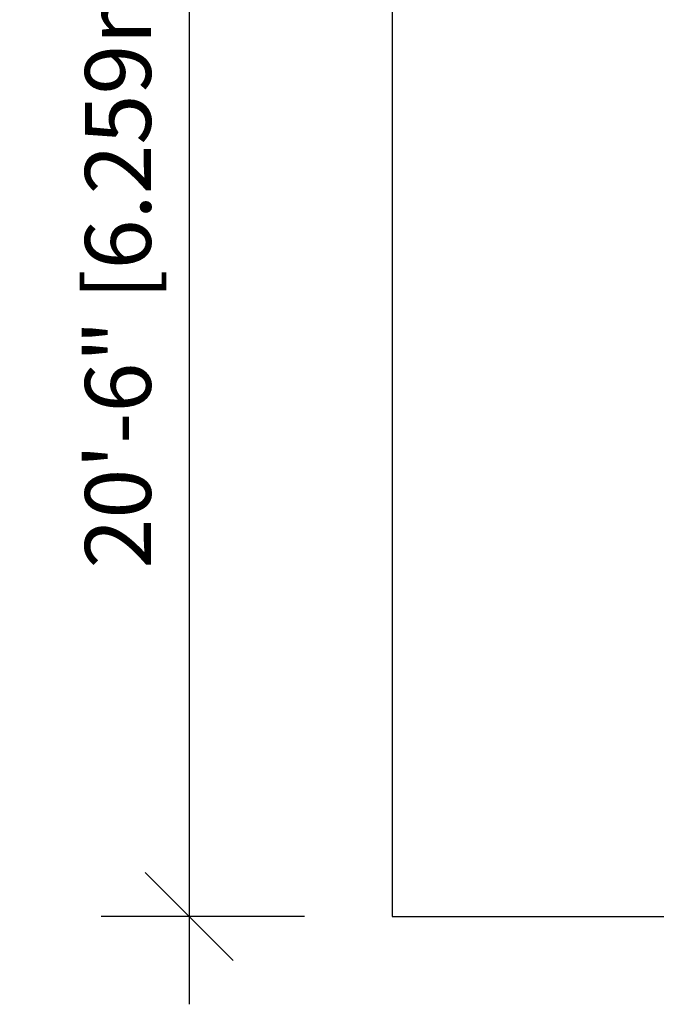
# Model space of a CAD drawing. Units: millimetres. Extents: x 357 to 769, y -17 to 315.
# Drawn here: x 357 to 475, y -17 to 165 of the extents above; entities that cross this region are included whole.
import ezdxf

# ---------------------------------------------------------------- set-up
doc = ezdxf.new("R2010")
doc.units = ezdxf.units.MM
doc.header["$PDSIZE"] = -1
doc.layers.add('CONTOUR', color=7, linetype='Continuous')
doc.layers.add('DIM_IMP_BORDURE', color=7, linetype='Continuous')
doc.styles.add('DIM', font='romans.shx')
doc.dimstyles.new('Implantation (Pied-mètre)', dxfattribs={"dimscale": 96, "dimtxt": 0.09375, "dimasz": 0.125, "dimexe": 0.125, "dimexo": 0.125, "dimgap": 0.03, "dimtad": 1, "dimdec": 3, "dimzin": 0, "dimdsep": 46, "dimlunit": 4, "dimtxsty": 'DIM', "dimblk1": 'OBLIQUE', "dimblk2": 'OBLIQUE', "dimsah": 1, "dimcen": 0.089844, "dimdle": 0.125, "dimclrt": 7, "dimadec": 0, "dimazin": 0, "dimtfac": 1, "dimtdec": 0, "dimtofl": 0, "dimtmove": 0, "dimatfit": 3, "dimldrblk": 'OBLIQUE', "dimfxl": 1, "dimfrac": 2, "dimtolj": 1, "dimtzin": 0, "dimarcsym": 0})

# ---------------------------------------------------------------- blocks, each defined once
blk = doc.blocks.new('_OBLIQUE')
at = {"color": 0, "linetype": 'ByBlock'}
blk.add_line((-0.5, -0.5), (0.5, 0.5), dxfattribs=at)
blk = doc.blocks.new('*D17')
at = {"layer": 'Defpoints', "color": 0}
for p in [(426.24, 246.1), (388.68, -0.32), (426.24, -0.32)]:
    blk.add_point(p, dxfattribs=at)
at = {"layer": 'DIM_IMP_BORDURE', "color": 0, "lineweight": -2}
for p, q in [((388.68, 262.35), (388.68, -16.57)), ((409.99, 246.1), (372.43, 246.1)), ((409.99, -0.32), (372.43, -0.32))]:
    blk.add_line(p, q, dxfattribs=at)
at = {"layer": 'DIM_IMP_BORDURE', "color": 0, "lineweight": -2, "xscale": 16.25, "yscale": 16.25, "zscale": 16.25}
for p, rotation in [((388.68, 246.1), 90), ((388.68, -0.32), 270)]:
    blk.add_blockref('_OBLIQUE', p, dxfattribs=dict(at, rotation=rotation))
at = {"layer": 'DIM_IMP_BORDURE', "color": 7, "insert": (375.51, 122.89), "char_height": 12.1875, "attachment_point": 5, "rotation": 90, "style": 'DIM'}
blk.add_mtext('\\A1;20\'-6" [6.259m]', dxfattribs=at)

msp = doc.modelspace()

# ---------------------------------------------------------------- linework, layer by layer
at = {"layer": 'CONTOUR'}
for p, q in [((426.24, 246.1), (426.24, -0.32)), ((426.24, -0.32), (752.94, -0.32))]:
    msp.add_line(p, q, dxfattribs=at)

# ---------------------------------------------------------------- dimensions: what is measured, and where the dimension line sits
at = {"layer": 'DIM_IMP_BORDURE'}
dim = msp.add_aligned_dim(p1=(426.24, 246.1), p2=(426.24, -0.32), distance=-37.56, dimstyle='Implantation (Pied-mètre)', override={"dimscale": 130, "dimdec": 0}, dxfattribs=at)
dim.commit()
dim.dimension.update_dxf_attribs({"geometry": '*D17', "text_midpoint": (375.51, 122.89)})

doc.saveas('drawing.dxf')
